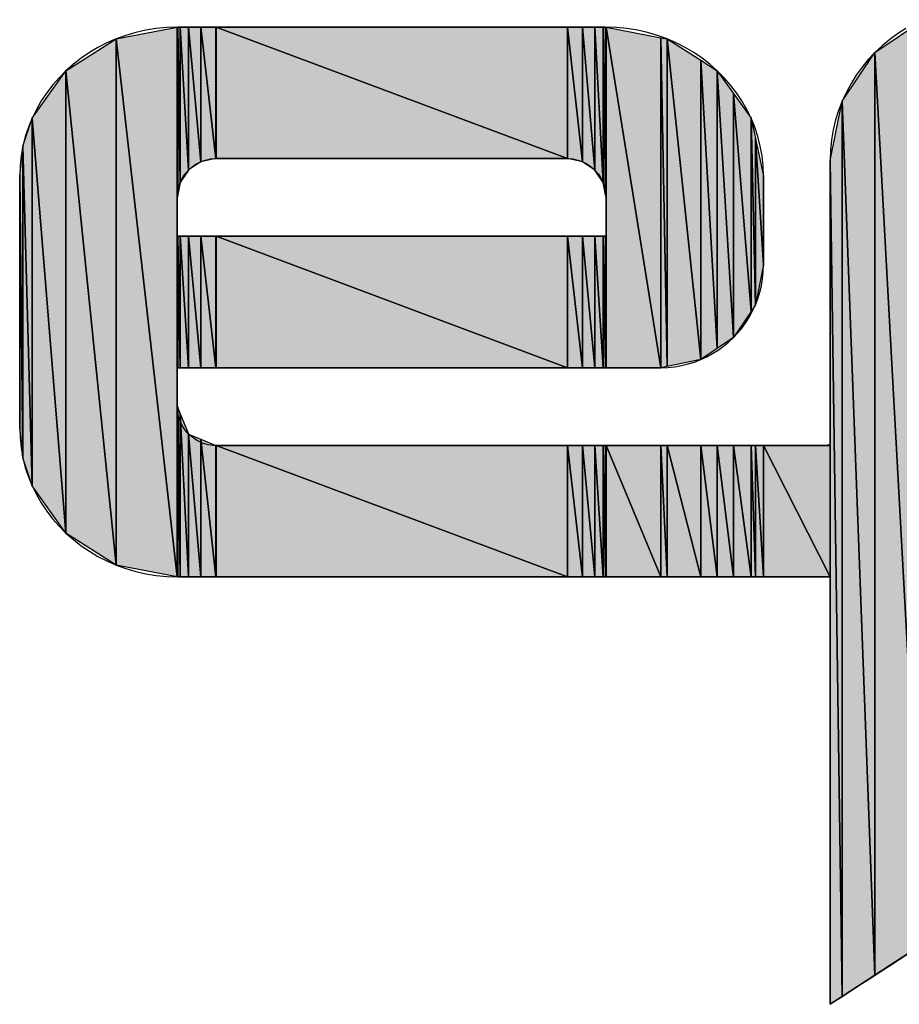
# Model space of a CAD drawing. Units: inches. Extents: x -4.95 to 4.4, y -3.34 to 4.
# Drawn here: x -3.81 to -3.61, y -2.65 to -2.42 of the extents above; entities that cross this region are included whole.
import ezdxf

# ---------------------------------------------------------------- set-up
doc = ezdxf.new("R2010")
doc.units = ezdxf.units.IN
doc.header["$MEASUREMENT"] = 0
doc.linetypes.add('SOLID', pattern=[0])
doc.layers.add('Layer0$C$L0', color=2, linetype='SOLID')
doc.layers.add('Layer1$C$L1', color=2, linetype='SOLID')

# ---------------------------------------------------------------- blocks, each defined once
blk = doc.blocks.new('MERSEN')
at = {"layer": 'Layer1$C$L1'}
for color, points in [(256, [(0.42253, -0.13926), (0.41117, 0.06887), (0.42253, 0.07652)]), (256, [(0.24815, -0.05356), (0.2339, 0.07204), (0.24815, 0.07475)]), (256, [(0.24815, 0.03501), (0.24815, 0.07475), (0.24826, 0.03555)]), (256, [(0.24826, 0.03555), (0.24826, 0.07477)]), (256, [(0.24829, 0.03569), (0.24829, 0.07477)]), (256, [(0.24829, 0.03569), (0.24829, 0.07477), (0.24886, 0.03853)]), (256, [(0.24886, 0.03853), (0.24829, 0.07477), (0.24886, 0.07477)]), (256, [(0.24886, 0.03853), (0.24886, 0.07477), (0.25078, 0.0414)]), (256, [(0.25078, 0.0414), (0.24886, 0.07477), (0.25078, 0.07477)]), (256, [(0.25081, 0.04142), (0.25081, 0.07477)]), (256, [(0.25081, 0.04142), (0.25081, 0.07477), (0.25365, 0.04335)]), (256, [(0.25365, 0.04335), (0.25081, 0.07477), (0.25365, 0.07477)]), (256, [(0.25365, 0.04335), (0.25365, 0.07477), (0.25716, 0.04408)]), (256, [(0.25716, 0.04408), (0.25365, 0.07477), (0.25716, 0.07477)]), (256, [(0.25721, 0.04408), (0.25721, 0.07477)]), (256, [(0.25721, 0.04408), (0.25721, 0.07477), (0.33931, 0.04408)]), (7, [(0.33931, 0.04408), (0.25721, 0.07477), (0.33931, 0.07477)]), (256, [(0.33931, 0.04408), (0.33931, 0.07477), (0.34283, 0.04335)]), (256, [(0.34283, 0.04335), (0.33931, 0.07477), (0.34283, 0.07477)]), (256, [(0.34283, 0.04335), (0.34283, 0.07477), (0.3457, 0.0414)]), (256, [(0.3457, 0.0414), (0.34283, 0.07477), (0.3457, 0.07477)]), (256, [(0.3457, 0.0414), (0.3457, 0.07477), (0.34763, 0.03853)]), (256, [(0.34763, 0.03853), (0.3457, 0.07477), (0.34763, 0.07477)]), (256, [(0.34763, 0.03853), (0.34763, 0.07477), (0.34821, 0.03562)]), (256, [(0.34821, 0.03562), (0.34763, 0.07477), (0.34821, 0.07477)]), (256, [(0.34821, 0.03562), (0.34821, 0.07477), (0.34833, 0.03501)]), (256, [(0.34833, 0.03501), (0.34833, 0.07475)]), (256, [(0.34833, -0.00475), (0.34833, 0.07475), (0.36114, -0.00475)]), (256, [(0.36114, -0.00475), (0.34833, 0.07475), (0.36114, 0.07231)]), (256, [(0.2339, -0.05085), (0.22216, 0.06458), (0.2339, 0.07204)]), (256, [(0.2339, -0.05085), (0.2339, 0.07204), (0.24815, -0.05356)]), (256, [(0.36114, -0.00475), (0.36114, 0.07231), (0.36258, -0.00446)]), (256, [(0.36258, -0.00446), (0.36114, 0.07231), (0.36258, 0.07204)]), (256, [(0.36258, -0.00446), (0.36258, 0.07204), (0.37047, -0.00286)]), (256, [(0.37047, -0.00286), (0.36258, 0.07204), (0.37047, 0.06703)]), (256, [(0.37047, -0.00286), (0.37047, 0.06703), (0.37432, -0.00027)]), (256, [(0.37432, -0.00027), (0.37047, 0.06703), (0.37432, 0.06458)]), (256, [(0.41117, -0.14663), (0.40351, 0.05751), (0.41117, 0.06887)]), (256, [(0.41117, -0.14663), (0.41117, 0.06887), (0.42253, -0.13926)]), (256, [(0.22216, -0.04339), (0.21424, 0.05353), (0.22216, 0.06458)]), (256, [(0.22216, -0.04339), (0.22216, 0.06458), (0.2339, -0.05085)]), (256, [(0.37432, -0.00027), (0.37432, 0.06458), (0.3781, 0.00228)]), (256, [(0.3781, 0.00228), (0.37432, 0.06458), (0.3781, 0.0593)]), (256, [(0.3781, 0.00228), (0.3781, 0.0593), (0.38223, 0.0084)]), (256, [(0.38223, 0.0084), (0.3781, 0.0593), (0.38223, 0.05353)]), (256, [(0.40351, -0.15161), (0.4007, 0.0436), (0.40351, 0.05751)]), (256, [(0.40351, -0.15161), (0.40351, 0.05751), (0.41117, -0.14663)]), (256, [(0.21424, -0.03233), (0.21209, 0.04699), (0.21424, 0.05353)]), (256, [(0.21424, -0.03233), (0.21424, 0.05353), (0.22216, -0.04339)]), (256, [(0.38223, 0.0084), (0.38223, 0.05353), (0.38324, 0.0099)]), (256, [(0.38324, 0.0099), (0.38223, 0.05353), (0.38324, 0.0488)]), (256, [(0.38324, 0.0099), (0.38324, 0.0488), (0.38513, 0.01923)]), (256, [(0.38513, 0.01923), (0.38324, 0.0488), (0.38513, 0.03998)]), (256, [(0.21209, -0.02579), (0.21134, 0.03998), (0.21209, 0.04699)]), (256, [(0.21209, -0.02579), (0.21209, 0.04699), (0.21424, -0.03233)]), (256, [(0.4007, -0.15343), (0.4007, 0.0436), (0.40351, -0.15161)]), (256, [(0.21134, -0.01878), (0.21134, 0.03998), (0.21209, -0.02579)]), (256, [(0.24826, -0.00475), (0.24826, 0.02594)]), (256, [(0.24829, -0.00475), (0.24829, 0.02594)]), (256, [(0.24829, -0.00475), (0.24829, 0.02594), (0.24886, -0.00475)]), (256, [(0.24886, -0.00475), (0.24829, 0.02594), (0.24886, 0.02594)]), (256, [(0.24886, -0.00475), (0.24886, 0.02594), (0.25078, -0.00475)]), (256, [(0.25078, -0.00475), (0.24886, 0.02594), (0.25078, 0.02594)]), (256, [(0.25081, -0.00475), (0.25081, 0.02594)]), (256, [(0.25081, -0.00475), (0.25081, 0.02594), (0.25365, -0.00475)]), (256, [(0.25365, -0.00475), (0.25081, 0.02594), (0.25365, 0.02594)]), (256, [(0.25365, -0.00475), (0.25365, 0.02594), (0.25716, -0.00475)]), (256, [(0.25716, -0.00475), (0.25365, 0.02594), (0.25716, 0.02594)]), (256, [(0.25721, -0.00475), (0.25721, 0.02594)]), (256, [(0.25721, -0.00475), (0.25721, 0.02594), (0.33931, -0.00475)]), (256, [(0.33931, -0.00475), (0.25721, 0.02594), (0.33931, 0.02594)]), (256, [(0.33931, -0.00475), (0.33931, 0.02594), (0.34283, -0.00475)]), (256, [(0.34283, -0.00475), (0.33931, 0.02594), (0.34283, 0.02594)]), (256, [(0.34283, -0.00475), (0.34283, 0.02594), (0.3457, -0.00475)]), (256, [(0.3457, -0.00475), (0.34283, 0.02594), (0.3457, 0.02594)]), (256, [(0.3457, -0.00475), (0.3457, 0.02594), (0.34763, -0.00475)]), (256, [(0.34763, -0.00475), (0.3457, 0.02594), (0.34763, 0.02594)]), (256, [(0.34763, -0.00475), (0.34763, 0.02594), (0.34821, -0.00475)]), (256, [(0.34821, -0.00475), (0.34763, 0.02594), (0.34821, 0.02594)]), (256, [(0.34833, -0.00475), (0.34833, 0.02594)]), (256, [(0.24826, -0.05358), (0.24826, -0.01406)]), (256, [(0.24829, -0.05358), (0.24829, -0.01413)]), (256, [(0.24829, -0.05358), (0.24829, -0.01413), (0.24886, -0.05358)]), (256, [(0.24886, -0.05358), (0.24829, -0.01413), (0.24886, -0.01551)]), (256, [(0.24886, -0.05358), (0.24886, -0.01551), (0.25078, -0.05358)]), (256, [(0.25078, -0.05358), (0.24886, -0.01551), (0.25078, -0.02018)]), (256, [(0.25081, -0.05358), (0.25081, -0.02024)]), (256, [(0.25081, -0.05358), (0.25081, -0.02024), (0.25365, -0.05358)]), (256, [(0.25365, -0.05358), (0.25081, -0.02024), (0.25365, -0.02143)]), (256, [(0.25365, -0.05358), (0.25365, -0.02143), (0.25716, -0.05358)]), (256, [(0.25716, -0.05358), (0.25365, -0.02143), (0.25716, -0.0229)]), (256, [(0.25721, -0.05358), (0.25721, -0.02293)]), (256, [(0.25721, -0.05358), (0.25721, -0.02293), (0.33931, -0.05358)]), (256, [(0.33931, -0.05358), (0.25721, -0.02293), (0.33931, -0.02293)]), (256, [(0.33931, -0.05358), (0.33931, -0.02293), (0.34283, -0.05358)]), (256, [(0.34283, -0.05358), (0.33931, -0.02293), (0.34283, -0.02293)]), (256, [(0.34283, -0.05358), (0.34283, -0.02293), (0.3457, -0.05358)]), (256, [(0.3457, -0.05358), (0.34283, -0.02293), (0.3457, -0.02293)]), (256, [(0.3457, -0.05358), (0.3457, -0.02293), (0.34763, -0.05358)]), (256, [(0.34763, -0.05358), (0.3457, -0.02293), (0.34763, -0.02293)]), (256, [(0.34763, -0.05358), (0.34763, -0.02293), (0.34821, -0.05358)]), (256, [(0.34821, -0.05358), (0.34763, -0.02293), (0.34821, -0.02293)]), (256, [(0.34833, -0.05358), (0.34833, -0.02293)]), (256, [(0.34833, -0.05358), (0.34833, -0.02293), (0.36114, -0.05358)]), (256, [(0.36114, -0.05358), (0.34833, -0.02293), (0.36114, -0.02293)]), (256, [(0.36114, -0.05358), (0.36114, -0.02293), (0.36258, -0.05358)]), (256, [(0.36258, -0.05358), (0.36114, -0.02293), (0.36258, -0.02293)]), (256, [(0.36258, -0.05358), (0.36258, -0.02293), (0.37047, -0.05358)]), (256, [(0.37047, -0.05358), (0.36258, -0.02293), (0.37047, -0.02293)]), (256, [(0.37047, -0.05358), (0.37047, -0.02293), (0.37432, -0.05358)]), (256, [(0.37432, -0.05358), (0.37047, -0.02293), (0.37432, -0.02293)]), (256, [(0.37432, -0.05358), (0.37432, -0.02293), (0.3781, -0.05358)]), (256, [(0.3781, -0.05358), (0.37432, -0.02293), (0.3781, -0.02293)]), (256, [(0.3781, -0.05358), (0.3781, -0.02293), (0.38223, -0.05358)]), (256, [(0.38223, -0.05358), (0.3781, -0.02293), (0.38223, -0.02293)]), (256, [(0.38223, -0.05358), (0.38223, -0.02293), (0.38324, -0.05358)]), (256, [(0.38324, -0.05358), (0.38223, -0.02293), (0.38324, -0.02293)]), (256, [(0.38324, -0.05358), (0.38324, -0.02293), (0.38513, -0.05358)]), (256, [(0.38513, -0.05358), (0.38324, -0.02293), (0.38513, -0.02293)]), (256, [(0.38513, -0.05358), (0.38513, -0.02293), (0.4007, -0.05358)]), (256, [(0.4007, -0.05358), (0.38513, -0.02293), (0.4007, -0.02293)])]:
    blk.add_hatch(color=color, dxfattribs=at).paths.add_polyline_path(points)
h = blk.add_hatch(color=256, dxfattribs=at)
h.paths.add_polyline_path([(0.24826, 0.03555), (0.24826, 0.07477)])
h.paths.add_polyline_path([(0.24829, 0.03569), (0.24826, 0.03555)])
h = blk.add_hatch(color=256, dxfattribs=at)
h.paths.add_polyline_path([(0.25078, 0.0414), (0.25078, 0.07477)])
h.paths.add_polyline_path([(0.25081, 0.04142), (0.25078, 0.0414)])
h = blk.add_hatch(color=256, dxfattribs=at)
h.paths.add_polyline_path([(0.25716, 0.04408), (0.25716, 0.07477)])
h.paths.add_polyline_path([(0.25721, 0.04408), (0.25716, 0.04408)])
h = blk.add_hatch(color=256, dxfattribs=at)
h.paths.add_polyline_path([(0.24815, -0.00475), (0.24815, 0.02594)])
h.paths.add_polyline_path([(0.24826, -0.00475), (0.24815, -0.00475)])
h = blk.add_hatch(color=256, dxfattribs=at)
h.paths.add_polyline_path([(0.24826, -0.00475), (0.24826, 0.02594)])
h.paths.add_polyline_path([(0.24829, -0.00475), (0.24826, -0.00475)])
h = blk.add_hatch(color=256, dxfattribs=at)
h.paths.add_polyline_path([(0.25078, -0.00475), (0.25078, 0.02594)])
h.paths.add_polyline_path([(0.25081, -0.00475), (0.25078, -0.00475)])
h = blk.add_hatch(color=256, dxfattribs=at)
h.paths.add_polyline_path([(0.25716, -0.00475), (0.25716, 0.02594)])
h.paths.add_polyline_path([(0.25721, -0.00475), (0.25716, -0.00475)])
h = blk.add_hatch(color=256, dxfattribs=at)
h.paths.add_polyline_path([(0.34821, -0.00475), (0.34821, 0.02594)])
h.paths.add_polyline_path([(0.34833, -0.00475), (0.34821, -0.00475)])
h = blk.add_hatch(color=256, dxfattribs=at)
h.paths.add_polyline_path([(0.24815, -0.05356), (0.24815, -0.0138)])
h.paths.add_polyline_path([(0.24826, -0.05358), (0.24815, -0.05356)])
h = blk.add_hatch(color=256, dxfattribs=at)
h.paths.add_polyline_path([(0.24826, -0.05358), (0.24826, -0.01406)])
h.paths.add_polyline_path([(0.24829, -0.05358), (0.24826, -0.05358)])
h = blk.add_hatch(color=256, dxfattribs=at)
h.paths.add_polyline_path([(0.25078, -0.05358), (0.25078, -0.02018)])
h.paths.add_polyline_path([(0.25081, -0.05358), (0.25078, -0.05358)])
h = blk.add_hatch(color=256, dxfattribs=at)
h.paths.add_polyline_path([(0.25716, -0.05358), (0.25716, -0.0229)])
h.paths.add_polyline_path([(0.25721, -0.05358), (0.25716, -0.05358)])
h = blk.add_hatch(color=256, dxfattribs=at)
h.paths.add_polyline_path([(0.34821, -0.05358), (0.34821, -0.02293)])
h.paths.add_polyline_path([(0.34833, -0.05358), (0.34821, -0.05358)])
for points in [[(0.29202, 0.07477), (0.28587, 0.07477), (0.2799, 0.07477), (0.27419, 0.07477), (0.26883, 0.07477), (0.2639, 0.07477), (0.25949, 0.07477), (0.25569, 0.07477), (0.25258, 0.07477), (0.25025, 0.07477), (0.24879, 0.07477), (0.24829, 0.07477), (0.24573, 0.07469), (0.24325, 0.07445), (0.24083, 0.07406), (0.23845, 0.07353), (0.23614, 0.07285), (0.2339, 0.07204), (0.23173, 0.07109), (0.22963, 0.07002), (0.22763, 0.06883), (0.22571, 0.06752), (0.22388, 0.06611), (0.22216, 0.06458), (0.22054, 0.06296), (0.21904, 0.06124), (0.21765, 0.05944), (0.21639, 0.05754), (0.21525, 0.05557), (0.21424, 0.05353), (0.21338, 0.05141), (0.21266, 0.04923), (0.21209, 0.04699), (0.21168, 0.0447), (0.21143, 0.04236), (0.21134, 0.03998), (0.21134, 0.03879), (0.21134, 0.03743), (0.21134, 0.0356), (0.21134, 0.03337), (0.21134, 0.03078), (0.21134, 0.02788), (0.21134, 0.02473), (0.21134, 0.02138), (0.21134, 0.01787), (0.21134, 0.01426), (0.21134, 0.0106), (0.21134, 0.00694), (0.21134, 0.00333), (0.21134, -0.00018), (0.21134, -0.00353), (0.21134, -0.00668), (0.21134, -0.00958), (0.21134, -0.01217), (0.21134, -0.0144), (0.21134, -0.01623), (0.21134, -0.01759), (0.21134, -0.01845), (0.21143, -0.02116), (0.21168, -0.0235), (0.21209, -0.02579), (0.21266, -0.02803), (0.21338, -0.03021), (0.21424, -0.03233), (0.21525, -0.03437), (0.21639, -0.03635), (0.21765, -0.03824), (0.21904, -0.04005), (0.22054, -0.04177), (0.22216, -0.04339), (0.22388, -0.04491), (0.22571, -0.04633), (0.22763, -0.04764), (0.22963, -0.04883), (0.23173, -0.0499), (0.2339, -0.05085), (0.23614, -0.05166), (0.23845, -0.05234), (0.24083, -0.05287), (0.24325, -0.05326), (0.24573, -0.0535), (0.24826, -0.05358), (0.24903, -0.05358), (0.25126, -0.05358), (0.25481, -0.05358), (0.25955, -0.05358), (0.26535, -0.05358), (0.27208, -0.05358), (0.2796, -0.05358), (0.28778, -0.05358), (0.29649, -0.05358), (0.3056, -0.05358), (0.31497, -0.05358), (0.32448, -0.05358), (0.33399, -0.05358), (0.34336, -0.05358), (0.35247, -0.05358), (0.36118, -0.05358), (0.36936, -0.05358), (0.37688, -0.05358), (0.38361, -0.05358), (0.38941, -0.05358), (0.39415, -0.05358), (0.3977, -0.05358), (0.39993, -0.05358), (0.4007, -0.05358), (0.4007, -0.05408), (0.4007, -0.05554), (0.4007, -0.05787), (0.4007, -0.06098), (0.4007, -0.06477), (0.4007, -0.06918), (0.4007, -0.07411), (0.4007, -0.07947), (0.4007, -0.08517), (0.4007, -0.09114), (0.4007, -0.09728), (0.4007, -0.10351), (0.4007, -0.10973), (0.4007, -0.11587), (0.4007, -0.12184), (0.4007, -0.12754), (0.4007, -0.1329), (0.4007, -0.13783), (0.4007, -0.14224), (0.4007, -0.14604), (0.4007, -0.14914), (0.4007, -0.15147), (0.4007, -0.15293), (0.4007, -0.15343), (0.40142, -0.15296), (0.40228, -0.15241), (0.40343, -0.15166), (0.40483, -0.15075), (0.40645, -0.1497), (0.40827, -0.14852), (0.41024, -0.14724), (0.41235, -0.14587), (0.41455, -0.14444), (0.41681, -0.14297), (0.4191, -0.14148)], [(0.41841, 0.07445), (0.41646, 0.07323), (0.4146, 0.07189), (0.41284, 0.07043), (0.41117, 0.06887), (0.40961, 0.0672), (0.40815, 0.06543), (0.4068, 0.06358), (0.40558, 0.06163), (0.40448, 0.05961), (0.40351, 0.05751), (0.40267, 0.05534), (0.40198, 0.0531), (0.40143, 0.0508), (0.40103, 0.04845), (0.40078, 0.04604), (0.4007, 0.0436), (0.4007, 0.04229), (0.4007, 0.04074), (0.4007, 0.03867), (0.4007, 0.03614), (0.4007, 0.0332), (0.4007, 0.02992), (0.4007, 0.02635), (0.4007, 0.02255), (0.4007, 0.01857), (0.4007, 0.01448), (0.4007, 0.01034), (0.4007, 0.00619), (0.4007, 0.0021), (0.4007, -0.00188), (0.4007, -0.00568), (0.4007, -0.00925), (0.4007, -0.01253), (0.4007, -0.01547), (0.4007, -0.018), (0.4007, -0.02007), (0.4007, -0.02162), (0.4007, -0.02259), (0.39997, -0.02293), (0.39788, -0.02293), (0.39453, -0.02293), (0.39007, -0.02293), (0.38461, -0.02293), (0.37828, -0.02293), (0.3712, -0.02293), (0.3635, -0.02293), (0.3553, -0.02293), (0.34673, -0.02293), (0.3379, -0.02293), (0.32896, -0.02293), (0.32001, -0.02293), (0.31119, -0.02293), (0.30261, -0.02293), (0.29441, -0.02293), (0.28671, -0.02293), (0.27963, -0.02293), (0.2733, -0.02293), (0.26784, -0.02293), (0.26338, -0.02293), (0.26004, -0.02293), (0.25794, -0.02293), (0.25721, -0.02293), (0.25659, -0.0229), (0.25598, -0.02284), (0.25539, -0.02274), (0.2548, -0.0226), (0.25424, -0.02242), (0.25369, -0.0222), (0.25315, -0.02195), (0.25264, -0.02167), (0.25168, -0.02101), (0.25081, -0.02024), (0.25004, -0.01936), (0.24939, -0.01839), (0.24911, -0.01787), (0.24886, -0.01734), (0.24865, -0.01678), (0.24848, -0.01621), (0.24834, -0.01563), (0.24823, -0.01503), (0.24817, -0.01442), (0.24815, -0.0138), (0.24815, -0.01313), (0.24815, -0.01238), (0.24815, -0.01145), (0.24815, -0.01093), (0.24815, -0.01039), (0.24815, -0.00984), (0.24815, -0.00927), (0.24815, -0.00871), (0.24815, -0.00815), (0.24815, -0.00761), (0.24815, -0.0071), (0.24815, -0.00616), (0.24815, -0.00542), (0.24815, -0.0048), (0.24872, -0.00475), (0.25038, -0.00475), (0.25301, -0.00475), (0.25652, -0.00475), (0.26082, -0.00475), (0.26581, -0.00475), (0.27138, -0.00475), (0.27744, -0.00475), (0.2839, -0.00475), (0.29065, -0.00475), (0.2976, -0.00475), (0.30464, -0.00475), (0.31169, -0.00475), (0.31864, -0.00475), (0.32539, -0.00475), (0.33184, -0.00475), (0.33791, -0.00475), (0.34348, -0.00475), (0.34847, -0.00475), (0.35277, -0.00475), (0.35628, -0.00475), (0.35891, -0.00475), (0.36056, -0.00475), (0.36114, -0.00475), (0.36278, -0.0047), (0.36439, -0.00453), (0.36597, -0.00426), (0.36751, -0.00389), (0.36901, -0.00343), (0.37047, -0.00286), (0.37188, -0.00221), (0.37324, -0.00147), (0.37454, -0.00065), (0.37579, 0.00025), (0.37698, 0.00123), (0.3781, 0.00228), (0.37915, 0.0034), (0.38013, 0.00458), (0.38103, 0.00583), (0.38185, 0.00713), (0.38259, 0.00849), (0.38324, 0.0099), (0.3838, 0.01136), (0.38427, 0.01286), (0.38464, 0.0144), (0.38491, 0.01598), (0.38507, 0.01759), (0.38513, 0.01923), (0.38513, 0.02012), (0.38513, 0.02077), (0.38513, 0.02156), (0.38513, 0.02247), (0.38513, 0.0235), (0.38513, 0.02461), (0.38513, 0.0258), (0.38513, 0.02704), (0.38513, 0.02831), (0.38513, 0.02961), (0.38513, 0.0309), (0.38513, 0.03218), (0.38513, 0.03342), (0.38513, 0.0346), (0.38513, 0.03572), (0.38513, 0.03674), (0.38513, 0.03765), (0.38513, 0.03844), (0.38513, 0.03909), (0.38513, 0.03988), (0.38504, 0.04236), (0.38479, 0.0447), (0.38438, 0.04699), (0.38381, 0.04923), (0.38309, 0.05141), (0.38223, 0.05353), (0.38123, 0.05557), (0.38009, 0.05754), (0.37883, 0.05944), (0.37744, 0.06124), (0.37593, 0.06296), (0.37432, 0.06458), (0.3726, 0.06611), (0.37077, 0.06752), (0.36886, 0.06883), (0.36685, 0.07002), (0.36475, 0.07109), (0.36258, 0.07204), (0.36034, 0.07285), (0.35803, 0.07353), (0.35565, 0.07406), (0.35322, 0.07445), (0.35074, 0.07469), (0.34821, 0.07477), (0.3477, 0.07477), (0.34624, 0.07477), (0.34392, 0.07477), (0.34081, 0.07477), (0.33701, 0.07477), (0.3326, 0.07477), (0.32767, 0.07477), (0.3223, 0.07477), (0.31659, 0.07477), (0.31062, 0.07477), (0.30448, 0.07477), (0.29825, 0.07477), (0.29202, 0.07477), (0.29202, 0.07477)]]:
    blk.add_lwpolyline(points, dxfattribs=at)
at = {"layer": 'Layer1$C$L1', "color": 7}
for points in [[(0.42253, -0.13926), (0.41117, 0.06887), (0.42253, 0.07652)], [(0.24815, -0.05356), (0.2339, 0.07204), (0.24815, 0.07475)], [(0.24826, 0.03555), (0.24815, 0.07475), (0.24826, 0.07477)], [(0.24815, 0.03501), (0.24815, 0.07475), (0.24826, 0.03555)], [(0.24826, 0.03555), (0.24826, 0.07477)], [(0.24829, 0.03569), (0.24826, 0.07477), (0.24829, 0.07477)], [(0.24829, 0.03569), (0.24829, 0.07477), (0.24886, 0.03853)], [(0.24886, 0.03853), (0.24829, 0.07477), (0.24886, 0.07477)], [(0.24886, 0.03853), (0.24886, 0.07477), (0.25078, 0.0414)], [(0.25078, 0.0414), (0.24886, 0.07477), (0.25078, 0.07477)], [(0.25078, 0.0414), (0.25078, 0.07477)], [(0.25081, 0.04142), (0.25078, 0.07477), (0.25081, 0.07477)], [(0.25081, 0.04142), (0.25081, 0.07477), (0.25365, 0.04335)], [(0.25365, 0.04335), (0.25081, 0.07477), (0.25365, 0.07477)], [(0.25365, 0.04335), (0.25365, 0.07477), (0.25716, 0.04408)], [(0.25716, 0.04408), (0.25365, 0.07477), (0.25716, 0.07477)], [(0.25716, 0.04408), (0.25716, 0.07477)], [(0.25721, 0.04408), (0.25716, 0.07477), (0.25721, 0.07477)], [(0.25721, 0.04408), (0.25721, 0.07477), (0.33931, 0.04408)], [(0.33931, 0.04408), (0.25721, 0.07477), (0.33931, 0.07477)], [(0.33931, 0.04408), (0.33931, 0.07477), (0.34283, 0.04335)], [(0.34283, 0.04335), (0.33931, 0.07477), (0.34283, 0.07477)], [(0.34283, 0.04335), (0.34283, 0.07477), (0.3457, 0.0414)], [(0.3457, 0.0414), (0.34283, 0.07477), (0.3457, 0.07477)], [(0.3457, 0.0414), (0.3457, 0.07477), (0.34763, 0.03853)], [(0.34763, 0.03853), (0.3457, 0.07477), (0.34763, 0.07477)], [(0.34763, 0.03853), (0.34763, 0.07477), (0.34821, 0.03562)], [(0.34821, 0.03562), (0.34763, 0.07477), (0.34821, 0.07477)], [(0.34821, 0.03562), (0.34821, 0.07477), (0.34833, 0.03501)], [(0.34833, 0.03501), (0.34821, 0.07477), (0.34833, 0.07475)], [(0.34833, -0.00475), (0.34833, 0.07475), (0.36114, -0.00475)], [(0.36114, -0.00475), (0.34833, 0.07475), (0.36114, 0.07231)], [(0.2339, -0.05085), (0.22216, 0.06458), (0.2339, 0.07204)], [(0.2339, -0.05085), (0.2339, 0.07204), (0.24815, -0.05356)], [(0.36114, -0.00475), (0.36114, 0.07231), (0.36258, -0.00446)], [(0.36258, -0.00446), (0.36114, 0.07231), (0.36258, 0.07204)], [(0.36258, -0.00446), (0.36258, 0.07204), (0.37047, -0.00286)], [(0.37047, -0.00286), (0.36258, 0.07204), (0.37047, 0.06703)], [(0.37047, -0.00286), (0.37047, 0.06703), (0.37432, -0.00027)], [(0.37432, -0.00027), (0.37047, 0.06703), (0.37432, 0.06458)], [(0.41117, -0.14663), (0.40351, 0.05751), (0.41117, 0.06887)], [(0.41117, -0.14663), (0.41117, 0.06887), (0.42253, -0.13926)], [(0.22216, -0.04339), (0.21424, 0.05353), (0.22216, 0.06458)], [(0.22216, -0.04339), (0.22216, 0.06458), (0.2339, -0.05085)], [(0.37432, -0.00027), (0.37432, 0.06458), (0.3781, 0.00228)], [(0.3781, 0.00228), (0.37432, 0.06458), (0.3781, 0.0593)], [(0.3781, 0.00228), (0.3781, 0.0593), (0.38223, 0.0084)], [(0.38223, 0.0084), (0.3781, 0.0593), (0.38223, 0.05353)], [(0.40351, -0.15161), (0.4007, 0.0436), (0.40351, 0.05751)], [(0.40351, -0.15161), (0.40351, 0.05751), (0.41117, -0.14663)], [(0.21424, -0.03233), (0.21209, 0.04699), (0.21424, 0.05353)], [(0.21424, -0.03233), (0.21424, 0.05353), (0.22216, -0.04339)], [(0.38223, 0.0084), (0.38223, 0.05353), (0.38324, 0.0099)], [(0.38324, 0.0099), (0.38223, 0.05353), (0.38324, 0.0488)], [(0.38324, 0.0099), (0.38324, 0.0488), (0.38513, 0.01923)], [(0.38513, 0.01923), (0.38324, 0.0488), (0.38513, 0.03998)], [(0.21209, -0.02579), (0.21134, 0.03998), (0.21209, 0.04699)], [(0.21209, -0.02579), (0.21209, 0.04699), (0.21424, -0.03233)], [(0.4007, -0.15343), (0.4007, 0.0436), (0.40351, -0.15161)], [(0.21134, -0.01878), (0.21134, 0.03998), (0.21209, -0.02579)], [(0.24815, -0.00475), (0.24815, 0.02594)], [(0.24826, -0.00475), (0.24815, 0.02594), (0.24826, 0.02594)], [(0.24826, -0.00475), (0.24826, 0.02594)], [(0.24829, -0.00475), (0.24826, 0.02594), (0.24829, 0.02594)], [(0.24829, -0.00475), (0.24829, 0.02594), (0.24886, -0.00475)], [(0.24886, -0.00475), (0.24829, 0.02594), (0.24886, 0.02594)], [(0.24886, -0.00475), (0.24886, 0.02594), (0.25078, -0.00475)], [(0.25078, -0.00475), (0.24886, 0.02594), (0.25078, 0.02594)], [(0.25078, -0.00475), (0.25078, 0.02594)], [(0.25081, -0.00475), (0.25078, 0.02594), (0.25081, 0.02594)], [(0.25081, -0.00475), (0.25081, 0.02594), (0.25365, -0.00475)], [(0.25365, -0.00475), (0.25081, 0.02594), (0.25365, 0.02594)], [(0.25365, -0.00475), (0.25365, 0.02594), (0.25716, -0.00475)], [(0.25716, -0.00475), (0.25365, 0.02594), (0.25716, 0.02594)], [(0.25716, -0.00475), (0.25716, 0.02594)], [(0.25721, -0.00475), (0.25716, 0.02594), (0.25721, 0.02594)], [(0.25721, -0.00475), (0.25721, 0.02594), (0.33931, -0.00475)], [(0.33931, -0.00475), (0.25721, 0.02594), (0.33931, 0.02594)], [(0.33931, -0.00475), (0.33931, 0.02594), (0.34283, -0.00475)], [(0.34283, -0.00475), (0.33931, 0.02594), (0.34283, 0.02594)], [(0.34283, -0.00475), (0.34283, 0.02594), (0.3457, -0.00475)], [(0.3457, -0.00475), (0.34283, 0.02594), (0.3457, 0.02594)], [(0.3457, -0.00475), (0.3457, 0.02594), (0.34763, -0.00475)], [(0.34763, -0.00475), (0.3457, 0.02594), (0.34763, 0.02594)], [(0.34763, -0.00475), (0.34763, 0.02594), (0.34821, -0.00475)], [(0.34821, -0.00475), (0.34763, 0.02594), (0.34821, 0.02594)], [(0.34821, -0.00475), (0.34821, 0.02594)], [(0.34833, -0.00475), (0.34821, 0.02594), (0.34833, 0.02594)], [(0.24815, -0.05356), (0.24815, -0.0138)], [(0.24826, -0.05358), (0.24815, -0.0138), (0.24826, -0.01406)], [(0.24826, -0.05358), (0.24826, -0.01406)], [(0.24829, -0.05358), (0.24826, -0.01406), (0.24829, -0.01413)], [(0.24829, -0.05358), (0.24829, -0.01413), (0.24886, -0.05358)], [(0.24886, -0.05358), (0.24829, -0.01413), (0.24886, -0.01551)], [(0.24886, -0.05358), (0.24886, -0.01551), (0.25078, -0.05358)], [(0.25078, -0.05358), (0.24886, -0.01551), (0.25078, -0.02018)], [(0.25078, -0.05358), (0.25078, -0.02018)], [(0.25081, -0.05358), (0.25078, -0.02018), (0.25081, -0.02024)], [(0.25081, -0.05358), (0.25081, -0.02024), (0.25365, -0.05358)], [(0.25365, -0.05358), (0.25081, -0.02024), (0.25365, -0.02143)], [(0.25365, -0.05358), (0.25365, -0.02143), (0.25716, -0.05358)], [(0.25716, -0.05358), (0.25365, -0.02143), (0.25716, -0.0229)], [(0.25716, -0.05358), (0.25716, -0.0229)], [(0.25721, -0.05358), (0.25716, -0.0229), (0.25721, -0.02293)], [(0.25721, -0.05358), (0.25721, -0.02293), (0.33931, -0.05358)], [(0.33931, -0.05358), (0.25721, -0.02293), (0.33931, -0.02293)], [(0.33931, -0.05358), (0.33931, -0.02293), (0.34283, -0.05358)], [(0.34283, -0.05358), (0.33931, -0.02293), (0.34283, -0.02293)], [(0.34283, -0.05358), (0.34283, -0.02293), (0.3457, -0.05358)], [(0.3457, -0.05358), (0.34283, -0.02293), (0.3457, -0.02293)], [(0.3457, -0.05358), (0.3457, -0.02293), (0.34763, -0.05358)], [(0.34763, -0.05358), (0.3457, -0.02293), (0.34763, -0.02293)], [(0.34763, -0.05358), (0.34763, -0.02293), (0.34821, -0.05358)], [(0.34821, -0.05358), (0.34763, -0.02293), (0.34821, -0.02293)], [(0.34821, -0.05358), (0.34821, -0.02293)], [(0.34833, -0.05358), (0.34821, -0.02293), (0.34833, -0.02293)], [(0.34833, -0.05358), (0.34833, -0.02293), (0.36114, -0.05358)], [(0.36114, -0.05358), (0.34833, -0.02293), (0.36114, -0.02293)], [(0.36114, -0.05358), (0.36114, -0.02293), (0.36258, -0.05358)], [(0.36258, -0.05358), (0.36114, -0.02293), (0.36258, -0.02293)], [(0.36258, -0.05358), (0.36258, -0.02293), (0.37047, -0.05358)], [(0.37047, -0.05358), (0.36258, -0.02293), (0.37047, -0.02293)], [(0.37047, -0.05358), (0.37047, -0.02293), (0.37432, -0.05358)], [(0.37432, -0.05358), (0.37047, -0.02293), (0.37432, -0.02293)], [(0.37432, -0.05358), (0.37432, -0.02293), (0.3781, -0.05358)], [(0.3781, -0.05358), (0.37432, -0.02293), (0.3781, -0.02293)], [(0.3781, -0.05358), (0.3781, -0.02293), (0.38223, -0.05358)], [(0.38223, -0.05358), (0.3781, -0.02293), (0.38223, -0.02293)], [(0.38223, -0.05358), (0.38223, -0.02293), (0.38324, -0.05358)], [(0.38324, -0.05358), (0.38223, -0.02293), (0.38324, -0.02293)], [(0.38324, -0.05358), (0.38324, -0.02293), (0.38513, -0.05358)], [(0.38513, -0.05358), (0.38324, -0.02293), (0.38513, -0.02293)], [(0.38513, -0.05358), (0.38513, -0.02293), (0.4007, -0.05358)], [(0.4007, -0.05358), (0.38513, -0.02293), (0.4007, -0.02293)]]:
    blk.add_lwpolyline(points, close=True, dxfattribs=at)
at = {"layer": 'Layer1$C$L1'}
blk.add_lwpolyline([(0.24815, 0.03501), (0.24817, 0.03563), (0.24823, 0.03624), (0.24833, 0.03683), (0.24847, 0.03741), (0.24865, 0.03798), (0.24886, 0.03853), (0.2491, 0.03906), (0.24938, 0.03957), (0.25002, 0.04053), (0.25078, 0.0414), (0.25165, 0.04217), (0.2526, 0.04282), (0.25312, 0.0431), (0.25365, 0.04335), (0.25419, 0.04356), (0.25476, 0.04374), (0.25534, 0.04388), (0.25593, 0.04399), (0.25654, 0.04405), (0.25716, 0.04408), (0.25877, 0.04408), (0.26069, 0.04408), (0.26324, 0.04408), (0.26637, 0.04408), (0.26999, 0.04408), (0.27405, 0.04408), (0.27846, 0.04408), (0.28315, 0.04408), (0.28806, 0.04408), (0.29311, 0.04408), (0.29823, 0.04408), (0.30336, 0.04408), (0.30841, 0.04408), (0.31332, 0.04408), (0.31801, 0.04408), (0.32242, 0.04408), (0.32648, 0.04408), (0.3301, 0.04408), (0.33323, 0.04408), (0.33578, 0.04408), (0.3377, 0.04408), (0.3389, 0.04408), (0.33993, 0.04405), (0.34054, 0.04399), (0.34114, 0.04388), (0.34172, 0.04374), (0.34228, 0.04356), (0.34283, 0.04335), (0.34336, 0.0431), (0.34387, 0.04282), (0.34483, 0.04217), (0.3457, 0.0414), (0.34646, 0.04053), (0.34711, 0.03957), (0.34738, 0.03906), (0.34763, 0.03853), (0.34784, 0.03798), (0.34801, 0.03741), (0.34815, 0.03683), (0.34825, 0.03624), (0.34831, 0.03563), (0.34833, 0.03501), (0.34833, 0.03434), (0.34833, 0.03359), (0.34833, 0.03266), (0.34833, 0.03214), (0.34833, 0.0316), (0.34833, 0.03104), (0.34833, 0.03048), (0.34833, 0.02991), (0.34833, 0.02935), (0.34833, 0.02881), (0.34833, 0.02829), (0.34833, 0.02736), (0.34833, 0.02661), (0.34833, 0.02599), (0.34782, 0.02594), (0.34636, 0.02594), (0.34403, 0.02594), (0.34091, 0.02594), (0.3371, 0.02594), (0.33268, 0.02594), (0.32774, 0.02594), (0.32236, 0.02594), (0.31663, 0.02594), (0.31065, 0.02594), (0.30449, 0.02594), (0.29824, 0.02594), (0.292, 0.02594), (0.28584, 0.02594), (0.27985, 0.02594), (0.27412, 0.02594), (0.26875, 0.02594), (0.26381, 0.02594), (0.25938, 0.02594), (0.25557, 0.02594), (0.25246, 0.02594), (0.25012, 0.02594), (0.24866, 0.02594), (0.24815, 0.02594), (0.24815, 0.02661), (0.24815, 0.02736), (0.24815, 0.02829), (0.24815, 0.02881), (0.24815, 0.02935), (0.24815, 0.02991), (0.24815, 0.03048), (0.24815, 0.03104), (0.24815, 0.0316), (0.24815, 0.03214), (0.24815, 0.03266), (0.24815, 0.03359), (0.24815, 0.03434)], close=True, dxfattribs=at)
blk = doc.blocks.new('ASIZE-OUTLINE-LASER')
at = {"layer": 'Layer0$C$L0'}
blk.add_blockref('MERSEN', (-4.025, -2.4975), dxfattribs=at)

msp = doc.modelspace()

# ---------------------------------------------------------------- block references
at = {"layer": 'Layer0$C$L0'}
msp.add_blockref('ASIZE-OUTLINE-LASER', (0, 0), dxfattribs=at)

doc.saveas('drawing.dxf')
